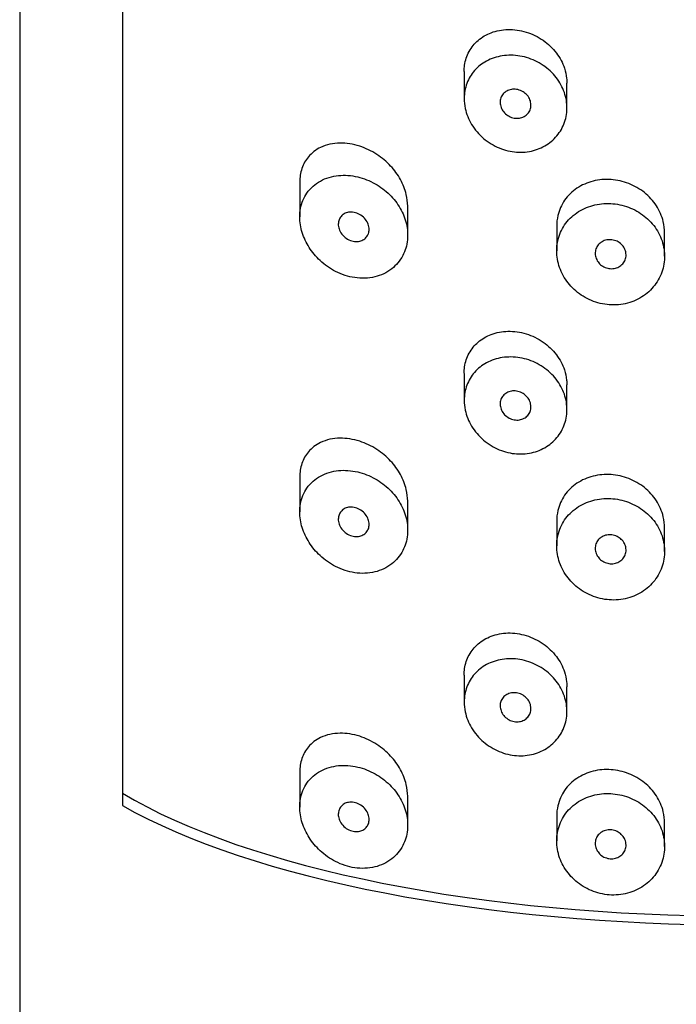
# Model space of a CAD drawing. Units: inches. Extents: x -310 to -6, y -85 to 493.
# Drawn here: x -291 to -278, y 415 to 434 of the extents above; entities that cross this region are included whole.
import ezdxf

# ---------------------------------------------------------------- set-up
doc = ezdxf.new("R2010")
doc.units = ezdxf.units.IN
for name, color, linetype in [('445014', 7, 'Continuous'), ('445015', 7, 'Continuous'), ('Default', 7, 'Continuous')]:
    doc.layers.add(name, color=color, linetype=linetype)

# ---------------------------------------------------------------- blocks, each defined once
blk = doc.blocks.new('SE4')
at = {"layer": '445014', "color": 7, "linetype": 'Continuous', "ltscale": 25.4}
for p, q in [((-290.662, 485.297), (-290.662, 302.245)), ((-288.662, 474.561), (-288.662, 419.12))]:
    blk.add_line(p, q, dxfattribs=at)
blk.add_ellipse((-276.662, 421.586), major_axis=(-14, 0), ratio=0.34202, start_param=0.5411, end_param=2.600493, dxfattribs=at)
at = {"layer": '445015', "color": 7, "linetype": 'Continuous', "ltscale": 25.4}
for p, q in [((-282.012, 433.405), (-282.012, 432.882)), ((-280.012, 432.701), (-280.012, 433.18)), ((-285.212, 431.256), (-285.212, 430.577)), ((-283.112, 430.224), (-283.112, 430.789)), ((-280.212, 430.398), (-280.212, 429.916)), ((-278.112, 429.81), (-278.112, 430.266)), ((-282.012, 427.532), (-282.012, 427.009)), ((-280.012, 426.828), (-280.012, 427.307)), ((-285.212, 425.513), (-285.212, 424.834)), ((-283.112, 424.482), (-283.112, 425.046)), ((-280.212, 424.656), (-280.212, 424.174)), ((-278.112, 424.067), (-278.112, 424.523)), ((-282.012, 421.659), (-282.012, 421.136)), ((-280.012, 420.955), (-280.012, 421.434)), ((-285.212, 419.77), (-285.212, 419.092)), ((-283.112, 418.739), (-283.112, 419.304)), ((-280.212, 418.913), (-280.212, 418.431)), ((-278.112, 418.325), (-278.112, 418.781))]:
    blk.add_line(p, q, dxfattribs=at)
blk.add_ellipse((-276.662, 421.684), major_axis=(13.786, 0), ratio=0.34202, start_param=3.65624, end_param=5.768538, dxfattribs=at)
for points, knots in [([(-282.012, 433.407), (-282.012, 433.449), (-282.009, 433.491), (-282.003, 433.531), (-281.99, 433.625), (-281.959, 433.716), (-281.916, 433.796), (-281.871, 433.878), (-281.811, 433.952), (-281.742, 434.012), (-281.667, 434.077), (-281.579, 434.128), (-281.485, 434.163), (-281.384, 434.201), (-281.274, 434.222), (-281.161, 434.225), (-281.044, 434.227), (-280.923, 434.211), (-280.806, 434.175), (-280.69, 434.139), (-280.577, 434.085), (-280.475, 434.014), (-280.378, 433.946), (-280.289, 433.862), (-280.218, 433.767), (-280.15, 433.677), (-280.095, 433.576), (-280.061, 433.471), (-280.039, 433.407), (-280.025, 433.341), (-280.018, 433.275)], [0.5160986, 0.5160986, 0.5160986, 0.5160986, 0.5367946, 0.5367946, 0.5367946, 0.5850061, 0.5850061, 0.5850061, 0.6342807, 0.6342807, 0.6342807, 0.6867821, 0.6867821, 0.6867821, 0.7429326, 0.7429326, 0.7429326, 0.8011761, 0.8011761, 0.8011761, 0.8589539, 0.8589539, 0.8589539, 0.9145214, 0.9145214, 0.9145214, 0.9677027, 0.9677027, 0.9677027, 1, 1, 1, 1]), ([(-282.012, 432.882), (-282.012, 432.983), (-281.994, 433.084), (-281.96, 433.176), (-281.926, 433.267), (-281.875, 433.353), (-281.811, 433.425), (-281.746, 433.499), (-281.665, 433.563), (-281.577, 433.61), (-281.484, 433.66), (-281.38, 433.695), (-281.272, 433.712), (-281.161, 433.729), (-281.043, 433.728), (-280.928, 433.709), (-280.812, 433.689), (-280.696, 433.651), (-280.59, 433.595), (-280.486, 433.541), (-280.388, 433.47), (-280.306, 433.387), (-280.226, 433.306), (-280.158, 433.211), (-280.109, 433.111), (-280.062, 433.013), (-280.03, 432.907), (-280.018, 432.802), (-280.006, 432.699), (-280.013, 432.593), (-280.037, 432.494), (-280.062, 432.395), (-280.104, 432.3), (-280.162, 432.217), (-280.219, 432.133), (-280.293, 432.059), (-280.378, 432.001), (-280.463, 431.941), (-280.561, 431.896), (-280.664, 431.869), (-280.769, 431.841), (-280.881, 431.831), (-280.992, 431.839), (-281.106, 431.847), (-281.222, 431.874), (-281.33, 431.919), (-281.44, 431.964), (-281.545, 432.028), (-281.636, 432.106), (-281.727, 432.184), (-281.806, 432.277), (-281.867, 432.378), (-281.926, 432.475), (-281.969, 432.582), (-281.992, 432.69), (-282.005, 432.754), (-282.012, 432.818), (-282.012, 432.882)], [0, 0, 0, 0, 0.050885, 0.050885, 0.050885, 0.10169, 0.10169, 0.10169, 0.153723, 0.153723, 0.153723, 0.208215, 0.208215, 0.208215, 0.264526, 0.264526, 0.264526, 0.321111, 0.321111, 0.321111, 0.376597, 0.376597, 0.376597, 0.430519, 0.430519, 0.430519, 0.483168, 0.483168, 0.483168, 0.535092, 0.535092, 0.535092, 0.586827, 0.586827, 0.586827, 0.638871, 0.638871, 0.638871, 0.691738, 0.691738, 0.691738, 0.745902, 0.745902, 0.745902, 0.801554, 0.801554, 0.801554, 0.858182, 0.858182, 0.858182, 0.914367, 0.914367, 0.914367, 0.968437, 0.968437, 0.968437, 1, 1, 1, 1]), ([(-280.712, 432.754), (-280.712, 432.723), (-280.718, 432.692), (-280.729, 432.664), (-280.739, 432.636), (-280.755, 432.609), (-280.775, 432.587), (-280.795, 432.564), (-280.82, 432.545), (-280.847, 432.53), (-280.875, 432.515), (-280.906, 432.505), (-280.938, 432.5), (-280.971, 432.495), (-281.006, 432.496), (-281.039, 432.502), (-281.074, 432.508), (-281.108, 432.52), (-281.14, 432.536), (-281.171, 432.553), (-281.201, 432.575), (-281.225, 432.601), (-281.25, 432.626), (-281.27, 432.656), (-281.285, 432.687), (-281.299, 432.717), (-281.308, 432.749), (-281.311, 432.781), (-281.314, 432.812), (-281.312, 432.843), (-281.304, 432.872), (-281.297, 432.901), (-281.284, 432.928), (-281.268, 432.952), (-281.25, 432.976), (-281.229, 432.998), (-281.204, 433.015), (-281.178, 433.032), (-281.149, 433.045), (-281.118, 433.053), (-281.086, 433.062), (-281.052, 433.065), (-281.018, 433.062), (-280.983, 433.06), (-280.948, 433.051), (-280.915, 433.038), (-280.882, 433.024), (-280.851, 433.005), (-280.823, 432.982), (-280.797, 432.96), (-280.773, 432.932), (-280.755, 432.903), (-280.738, 432.874), (-280.725, 432.843), (-280.719, 432.811), (-280.715, 432.792), (-280.712, 432.773), (-280.712, 432.754)], [0, 0, 0, 0, 0.051629, 0.051629, 0.051629, 0.103218, 0.103218, 0.103218, 0.155421, 0.155421, 0.155421, 0.209078, 0.209078, 0.209078, 0.264332, 0.264332, 0.264332, 0.320684, 0.320684, 0.320684, 0.377016, 0.377016, 0.377016, 0.432022, 0.432022, 0.432022, 0.484985, 0.484985, 0.484985, 0.536266, 0.536266, 0.536266, 0.587064, 0.587064, 0.587064, 0.638723, 0.638723, 0.638723, 0.692145, 0.692145, 0.692145, 0.747432, 0.747432, 0.747432, 0.803833, 0.803833, 0.803833, 0.860088, 0.860088, 0.860088, 0.915082, 0.915082, 0.915082, 0.968372, 0.968372, 0.968372, 1, 1, 1, 1]), ([(-283.112, 430.786), (-283.113, 430.862), (-283.122, 430.939), (-283.139, 431.014), (-283.163, 431.113), (-283.201, 431.212), (-283.252, 431.303), (-283.304, 431.399), (-283.37, 431.489), (-283.443, 431.568), (-283.523, 431.654), (-283.615, 431.73), (-283.71, 431.792), (-283.817, 431.862), (-283.931, 431.916), (-284.045, 431.953), (-284.174, 431.994), (-284.305, 432.015), (-284.428, 432.013), (-284.563, 432.011), (-284.693, 431.984), (-284.807, 431.929), (-284.897, 431.886), (-284.979, 431.824), (-285.045, 431.746), (-285.098, 431.682), (-285.142, 431.605), (-285.171, 431.519), (-285.198, 431.439), (-285.212, 431.349), (-285.212, 431.256)], [0.5007185, 0.5007185, 0.5007185, 0.5007185, 0.5337112, 0.5337112, 0.5337112, 0.5768804, 0.5768804, 0.5768804, 0.6219547, 0.6219547, 0.6219547, 0.6713985, 0.6713985, 0.6713985, 0.7273384, 0.7273384, 0.7273384, 0.7909243, 0.7909243, 0.7909243, 0.8603947, 0.8603947, 0.8603947, 0.9147969, 0.9147969, 0.9147969, 0.958997, 0.958997, 0.958997, 1, 1, 1, 1]), ([(-285.212, 430.577), (-285.212, 430.477), (-285.196, 430.373), (-285.164, 430.272), (-285.133, 430.173), (-285.087, 430.074), (-285.03, 429.985), (-284.969, 429.89), (-284.896, 429.803), (-284.815, 429.728), (-284.724, 429.643), (-284.621, 429.571), (-284.514, 429.516), (-284.395, 429.455), (-284.268, 429.413), (-284.142, 429.395), (-284.01, 429.375), (-283.876, 429.38), (-283.752, 429.41), (-283.633, 429.439), (-283.519, 429.492), (-283.423, 429.567), (-283.335, 429.636), (-283.261, 429.724), (-283.208, 429.825), (-283.16, 429.917), (-283.128, 430.022), (-283.117, 430.13), (-283.107, 430.232), (-283.114, 430.34), (-283.138, 430.444), (-283.162, 430.547), (-283.203, 430.649), (-283.257, 430.743), (-283.313, 430.84), (-283.383, 430.931), (-283.462, 431.009), (-283.547, 431.092), (-283.643, 431.164), (-283.744, 431.221), (-283.852, 431.283), (-283.969, 431.328), (-284.085, 431.356), (-284.21, 431.385), (-284.338, 431.394), (-284.458, 431.382), (-284.583, 431.37), (-284.705, 431.334), (-284.81, 431.276), (-284.913, 431.22), (-285.004, 431.14), (-285.072, 431.042), (-285.133, 430.955), (-285.177, 430.851), (-285.198, 430.739), (-285.207, 430.687), (-285.212, 430.632), (-285.212, 430.577)], [0, 0, 0, 0, 0.045883, 0.045883, 0.045883, 0.091584, 0.091584, 0.091584, 0.139907, 0.139907, 0.139907, 0.194526, 0.194526, 0.194526, 0.255189, 0.255189, 0.255189, 0.318536, 0.318536, 0.318536, 0.379603, 0.379603, 0.379603, 0.43535, 0.43535, 0.43535, 0.486044, 0.486044, 0.486044, 0.533725, 0.533725, 0.533725, 0.580657, 0.580657, 0.580657, 0.628858, 0.628858, 0.628858, 0.680065, 0.680065, 0.680065, 0.735606, 0.735606, 0.735606, 0.795838, 0.795838, 0.795838, 0.859035, 0.859035, 0.859035, 0.920538, 0.920538, 0.920538, 0.975005, 0.975005, 0.975005, 1, 1, 1, 1]), ([(-278.113, 430.265), (-278.113, 430.338), (-278.121, 430.413), (-278.139, 430.485), (-278.164, 430.593), (-278.21, 430.699), (-278.272, 430.794), (-278.334, 430.89), (-278.414, 430.978), (-278.504, 431.05), (-278.595, 431.123), (-278.7, 431.183), (-278.809, 431.226), (-278.919, 431.269), (-279.038, 431.295), (-279.154, 431.303), (-279.272, 431.312), (-279.392, 431.302), (-279.503, 431.274), (-279.616, 431.245), (-279.724, 431.198), (-279.817, 431.135), (-279.911, 431.073), (-279.993, 430.993), (-280.057, 430.902), (-280.119, 430.812), (-280.164, 430.71), (-280.189, 430.602), (-280.205, 430.536), (-280.212, 430.467), (-280.212, 430.398)], [0.4999956, 0.4999956, 0.4999956, 0.4999956, 0.5353534, 0.5353534, 0.5353534, 0.5882836, 0.5882836, 0.5882836, 0.6412574, 0.6412574, 0.6412574, 0.6944137, 0.6944137, 0.6944137, 0.7480321, 0.7480321, 0.7480321, 0.8024297, 0.8024297, 0.8024297, 0.8575972, 0.8575972, 0.8575972, 0.9128316, 0.9128316, 0.9128316, 0.9669667, 0.9669667, 0.9669667, 1, 1, 1, 1]), ([(-280.212, 429.916), (-280.212, 429.808), (-280.193, 429.696), (-280.155, 429.591), (-280.117, 429.485), (-280.061, 429.384), (-279.99, 429.294), (-279.919, 429.203), (-279.831, 429.121), (-279.734, 429.056), (-279.635, 428.99), (-279.524, 428.938), (-279.409, 428.906), (-279.294, 428.873), (-279.172, 428.859), (-279.053, 428.865), (-278.935, 428.871), (-278.817, 428.897), (-278.709, 428.94), (-278.602, 428.984), (-278.503, 429.046), (-278.419, 429.122), (-278.336, 429.198), (-278.266, 429.288), (-278.215, 429.386), (-278.165, 429.484), (-278.132, 429.592), (-278.119, 429.701), (-278.106, 429.81), (-278.113, 429.924), (-278.139, 430.032), (-278.165, 430.14), (-278.212, 430.245), (-278.274, 430.34), (-278.336, 430.435), (-278.417, 430.522), (-278.508, 430.594), (-278.599, 430.666), (-278.705, 430.725), (-278.815, 430.766), (-278.925, 430.807), (-279.044, 430.832), (-279.161, 430.838), (-279.279, 430.844), (-279.398, 430.832), (-279.509, 430.802), (-279.621, 430.771), (-279.728, 430.722), (-279.821, 430.658), (-279.914, 430.594), (-279.995, 430.513), (-280.057, 430.421), (-280.119, 430.331), (-280.164, 430.228), (-280.189, 430.121), (-280.205, 430.055), (-280.212, 429.986), (-280.212, 429.916)], [0, 0, 0, 0, 0.052588, 0.052588, 0.052588, 0.105137, 0.105137, 0.105137, 0.158281, 0.158281, 0.158281, 0.212466, 0.212466, 0.212466, 0.267206, 0.267206, 0.267206, 0.321789, 0.321789, 0.321789, 0.375835, 0.375835, 0.375835, 0.4294, 0.4294, 0.4294, 0.482707, 0.482707, 0.482707, 0.535922, 0.535922, 0.535922, 0.58912, 0.58912, 0.58912, 0.642347, 0.642347, 0.642347, 0.695695, 0.695695, 0.695695, 0.749352, 0.749352, 0.749352, 0.803522, 0.803522, 0.803522, 0.858187, 0.858187, 0.858187, 0.912876, 0.912876, 0.912876, 0.966842, 0.966842, 0.966842, 1, 1, 1, 1]), ([(-283.862, 430.335), (-283.862, 430.306), (-283.867, 430.277), (-283.877, 430.251), (-283.886, 430.225), (-283.901, 430.201), (-283.918, 430.181), (-283.936, 430.16), (-283.958, 430.142), (-283.982, 430.129), (-284.009, 430.115), (-284.038, 430.106), (-284.069, 430.101), (-284.102, 430.096), (-284.137, 430.098), (-284.172, 430.104), (-284.209, 430.112), (-284.246, 430.126), (-284.28, 430.145), (-284.315, 430.165), (-284.348, 430.191), (-284.375, 430.222), (-284.4, 430.251), (-284.422, 430.284), (-284.437, 430.319), (-284.451, 430.35), (-284.459, 430.383), (-284.462, 430.415), (-284.464, 430.444), (-284.461, 430.474), (-284.454, 430.5), (-284.447, 430.526), (-284.436, 430.55), (-284.421, 430.571), (-284.406, 430.593), (-284.387, 430.612), (-284.365, 430.627), (-284.341, 430.644), (-284.313, 430.656), (-284.285, 430.663), (-284.253, 430.671), (-284.219, 430.673), (-284.184, 430.669), (-284.147, 430.666), (-284.11, 430.655), (-284.074, 430.639), (-284.038, 430.623), (-284.003, 430.6), (-283.973, 430.572), (-283.945, 430.546), (-283.92, 430.515), (-283.902, 430.481), (-283.885, 430.451), (-283.873, 430.417), (-283.867, 430.384), (-283.864, 430.368), (-283.862, 430.352), (-283.862, 430.335)], [0, 0, 0, 0, 0.047204, 0.047204, 0.047204, 0.094291, 0.094291, 0.094291, 0.143117, 0.143117, 0.143117, 0.196358, 0.196358, 0.196358, 0.254712, 0.254712, 0.254712, 0.317011, 0.317011, 0.317011, 0.379664, 0.379664, 0.379664, 0.437893, 0.437893, 0.437893, 0.489257, 0.489257, 0.489257, 0.535588, 0.535588, 0.535588, 0.580765, 0.580765, 0.580765, 0.628276, 0.628276, 0.628276, 0.680522, 0.680522, 0.680522, 0.738403, 0.738403, 0.738403, 0.800559, 0.800559, 0.800559, 0.863182, 0.863182, 0.863182, 0.921808, 0.921808, 0.921808, 0.974346, 0.974346, 0.974346, 1, 1, 1, 1]), ([(-278.862, 429.837), (-278.862, 429.806), (-278.868, 429.774), (-278.879, 429.745), (-278.89, 429.716), (-278.907, 429.689), (-278.927, 429.665), (-278.948, 429.641), (-278.973, 429.621), (-279.001, 429.606), (-279.03, 429.59), (-279.061, 429.579), (-279.094, 429.574), (-279.127, 429.568), (-279.161, 429.568), (-279.195, 429.573), (-279.228, 429.578), (-279.262, 429.589), (-279.293, 429.604), (-279.323, 429.62), (-279.352, 429.64), (-279.376, 429.664), (-279.399, 429.688), (-279.419, 429.716), (-279.434, 429.746), (-279.448, 429.775), (-279.457, 429.807), (-279.461, 429.839), (-279.464, 429.87), (-279.462, 429.902), (-279.454, 429.932), (-279.447, 429.962), (-279.434, 429.99), (-279.416, 430.016), (-279.398, 430.041), (-279.375, 430.064), (-279.35, 430.082), (-279.323, 430.1), (-279.293, 430.114), (-279.262, 430.123), (-279.23, 430.131), (-279.196, 430.135), (-279.162, 430.133), (-279.128, 430.132), (-279.094, 430.124), (-279.062, 430.112), (-279.03, 430.1), (-278.999, 430.082), (-278.973, 430.061), (-278.947, 430.039), (-278.924, 430.014), (-278.906, 429.986), (-278.889, 429.958), (-278.876, 429.927), (-278.869, 429.896), (-278.865, 429.877), (-278.862, 429.857), (-278.862, 429.837)], [0, 0, 0, 0, 0.053058, 0.053058, 0.053058, 0.106105, 0.106105, 0.106105, 0.159332, 0.159332, 0.159332, 0.212995, 0.212995, 0.212995, 0.267162, 0.267162, 0.267162, 0.3217, 0.3217, 0.3217, 0.376267, 0.376267, 0.376267, 0.430429, 0.430429, 0.430429, 0.483907, 0.483907, 0.483907, 0.536781, 0.536781, 0.536781, 0.58947, 0.58947, 0.58947, 0.642484, 0.642484, 0.642484, 0.696149, 0.696149, 0.696149, 0.750443, 0.750443, 0.750443, 0.80504, 0.80504, 0.80504, 0.859514, 0.859514, 0.859514, 0.91356, 0.91356, 0.91356, 0.967094, 0.967094, 0.967094, 1, 1, 1, 1]), ([(-282.012, 427.534), (-282.012, 427.576), (-282.009, 427.618), (-282.003, 427.658), (-281.99, 427.752), (-281.959, 427.843), (-281.916, 427.923), (-281.871, 428.005), (-281.811, 428.079), (-281.742, 428.139), (-281.667, 428.203), (-281.579, 428.255), (-281.485, 428.29), (-281.384, 428.328), (-281.274, 428.349), (-281.161, 428.352), (-281.044, 428.354), (-280.923, 428.337), (-280.806, 428.302), (-280.69, 428.266), (-280.577, 428.211), (-280.475, 428.141), (-280.378, 428.073), (-280.289, 427.989), (-280.218, 427.894), (-280.15, 427.804), (-280.095, 427.703), (-280.061, 427.598), (-280.039, 427.534), (-280.025, 427.468), (-280.018, 427.402)], [0.5160986, 0.5160986, 0.5160986, 0.5160986, 0.5367946, 0.5367946, 0.5367946, 0.5850061, 0.5850061, 0.5850061, 0.6342807, 0.6342807, 0.6342807, 0.6867821, 0.6867821, 0.6867821, 0.7429326, 0.7429326, 0.7429326, 0.8011761, 0.8011761, 0.8011761, 0.8589539, 0.8589539, 0.8589539, 0.9145214, 0.9145214, 0.9145214, 0.9677027, 0.9677027, 0.9677027, 1, 1, 1, 1]), ([(-282.012, 427.009), (-282.012, 427.11), (-281.994, 427.211), (-281.96, 427.303), (-281.926, 427.394), (-281.875, 427.48), (-281.811, 427.552), (-281.746, 427.626), (-281.665, 427.689), (-281.577, 427.737), (-281.484, 427.787), (-281.38, 427.822), (-281.272, 427.839), (-281.161, 427.856), (-281.043, 427.855), (-280.928, 427.836), (-280.812, 427.816), (-280.696, 427.778), (-280.59, 427.722), (-280.486, 427.668), (-280.388, 427.597), (-280.306, 427.513), (-280.226, 427.432), (-280.158, 427.338), (-280.109, 427.238), (-280.062, 427.14), (-280.03, 427.034), (-280.018, 426.929), (-280.006, 426.826), (-280.013, 426.72), (-280.037, 426.621), (-280.062, 426.522), (-280.104, 426.427), (-280.162, 426.344), (-280.219, 426.26), (-280.293, 426.186), (-280.378, 426.128), (-280.463, 426.068), (-280.561, 426.023), (-280.664, 425.996), (-280.769, 425.968), (-280.881, 425.958), (-280.992, 425.966), (-281.106, 425.974), (-281.222, 426.001), (-281.33, 426.046), (-281.44, 426.091), (-281.545, 426.155), (-281.636, 426.233), (-281.727, 426.311), (-281.806, 426.404), (-281.867, 426.505), (-281.926, 426.602), (-281.969, 426.709), (-281.992, 426.817), (-282.005, 426.881), (-282.012, 426.945), (-282.012, 427.009)], [0, 0, 0, 0, 0.050885, 0.050885, 0.050885, 0.10169, 0.10169, 0.10169, 0.153723, 0.153723, 0.153723, 0.208215, 0.208215, 0.208215, 0.264526, 0.264526, 0.264526, 0.321111, 0.321111, 0.321111, 0.376597, 0.376597, 0.376597, 0.430519, 0.430519, 0.430519, 0.483168, 0.483168, 0.483168, 0.535092, 0.535092, 0.535092, 0.586827, 0.586827, 0.586827, 0.638871, 0.638871, 0.638871, 0.691738, 0.691738, 0.691738, 0.745902, 0.745902, 0.745902, 0.801554, 0.801554, 0.801554, 0.858182, 0.858182, 0.858182, 0.914367, 0.914367, 0.914367, 0.968437, 0.968437, 0.968437, 1, 1, 1, 1]), ([(-280.712, 426.881), (-280.712, 426.85), (-280.718, 426.819), (-280.729, 426.791), (-280.739, 426.763), (-280.755, 426.736), (-280.775, 426.714), (-280.795, 426.691), (-280.82, 426.672), (-280.847, 426.657), (-280.875, 426.642), (-280.906, 426.632), (-280.938, 426.627), (-280.971, 426.622), (-281.006, 426.623), (-281.039, 426.629), (-281.074, 426.635), (-281.108, 426.647), (-281.14, 426.663), (-281.171, 426.68), (-281.201, 426.702), (-281.225, 426.728), (-281.25, 426.753), (-281.27, 426.783), (-281.285, 426.814), (-281.299, 426.844), (-281.308, 426.876), (-281.311, 426.908), (-281.314, 426.938), (-281.312, 426.97), (-281.304, 426.999), (-281.297, 427.028), (-281.284, 427.055), (-281.268, 427.079), (-281.25, 427.103), (-281.229, 427.125), (-281.204, 427.142), (-281.178, 427.159), (-281.149, 427.172), (-281.118, 427.18), (-281.086, 427.189), (-281.052, 427.192), (-281.018, 427.189), (-280.983, 427.187), (-280.948, 427.178), (-280.915, 427.165), (-280.882, 427.151), (-280.851, 427.132), (-280.823, 427.109), (-280.797, 427.086), (-280.773, 427.059), (-280.755, 427.03), (-280.738, 427.001), (-280.725, 426.97), (-280.719, 426.938), (-280.715, 426.919), (-280.712, 426.9), (-280.712, 426.881)], [0, 0, 0, 0, 0.051629, 0.051629, 0.051629, 0.103218, 0.103218, 0.103218, 0.155421, 0.155421, 0.155421, 0.209078, 0.209078, 0.209078, 0.264332, 0.264332, 0.264332, 0.320684, 0.320684, 0.320684, 0.377016, 0.377016, 0.377016, 0.432022, 0.432022, 0.432022, 0.484985, 0.484985, 0.484985, 0.536266, 0.536266, 0.536266, 0.587064, 0.587064, 0.587064, 0.638723, 0.638723, 0.638723, 0.692145, 0.692145, 0.692145, 0.747432, 0.747432, 0.747432, 0.803833, 0.803833, 0.803833, 0.860088, 0.860088, 0.860088, 0.915082, 0.915082, 0.915082, 0.968372, 0.968372, 0.968372, 1, 1, 1, 1]), ([(-283.112, 425.044), (-283.113, 425.119), (-283.122, 425.196), (-283.139, 425.272), (-283.163, 425.371), (-283.201, 425.47), (-283.252, 425.561), (-283.304, 425.656), (-283.37, 425.746), (-283.443, 425.825), (-283.523, 425.912), (-283.615, 425.988), (-283.71, 426.049), (-283.817, 426.12), (-283.931, 426.174), (-284.045, 426.21), (-284.174, 426.252), (-284.305, 426.272), (-284.428, 426.27), (-284.563, 426.269), (-284.693, 426.241), (-284.807, 426.186), (-284.897, 426.143), (-284.979, 426.082), (-285.045, 426.003), (-285.098, 425.94), (-285.142, 425.863), (-285.171, 425.776), (-285.198, 425.696), (-285.212, 425.606), (-285.212, 425.513)], [0.5007185, 0.5007185, 0.5007185, 0.5007185, 0.5337112, 0.5337112, 0.5337112, 0.5768804, 0.5768804, 0.5768804, 0.6219547, 0.6219547, 0.6219547, 0.6713985, 0.6713985, 0.6713985, 0.7273384, 0.7273384, 0.7273384, 0.7909243, 0.7909243, 0.7909243, 0.8603947, 0.8603947, 0.8603947, 0.9147969, 0.9147969, 0.9147969, 0.958997, 0.958997, 0.958997, 1, 1, 1, 1]), ([(-285.212, 424.834), (-285.212, 424.735), (-285.196, 424.63), (-285.164, 424.53), (-285.133, 424.43), (-285.087, 424.332), (-285.03, 424.242), (-284.969, 424.148), (-284.896, 424.06), (-284.815, 423.985), (-284.724, 423.9), (-284.621, 423.828), (-284.514, 423.773), (-284.395, 423.712), (-284.268, 423.671), (-284.142, 423.652), (-284.01, 423.632), (-283.876, 423.637), (-283.752, 423.667), (-283.633, 423.696), (-283.519, 423.75), (-283.423, 423.825), (-283.335, 423.893), (-283.261, 423.982), (-283.208, 424.083), (-283.16, 424.175), (-283.128, 424.279), (-283.117, 424.388), (-283.107, 424.49), (-283.114, 424.597), (-283.138, 424.702), (-283.162, 424.804), (-283.203, 424.907), (-283.257, 425.001), (-283.313, 425.097), (-283.383, 425.188), (-283.462, 425.267), (-283.547, 425.35), (-283.643, 425.422), (-283.744, 425.479), (-283.852, 425.54), (-283.969, 425.586), (-284.085, 425.613), (-284.21, 425.643), (-284.338, 425.652), (-284.458, 425.64), (-284.583, 425.627), (-284.705, 425.592), (-284.81, 425.533), (-284.913, 425.477), (-285.004, 425.397), (-285.072, 425.299), (-285.133, 425.212), (-285.177, 425.108), (-285.198, 424.996), (-285.207, 424.944), (-285.212, 424.89), (-285.212, 424.834)], [0, 0, 0, 0, 0.045883, 0.045883, 0.045883, 0.091584, 0.091584, 0.091584, 0.139907, 0.139907, 0.139907, 0.194526, 0.194526, 0.194526, 0.255189, 0.255189, 0.255189, 0.318536, 0.318536, 0.318536, 0.379603, 0.379603, 0.379603, 0.43535, 0.43535, 0.43535, 0.486044, 0.486044, 0.486044, 0.533725, 0.533725, 0.533725, 0.580657, 0.580657, 0.580657, 0.628858, 0.628858, 0.628858, 0.680065, 0.680065, 0.680065, 0.735606, 0.735606, 0.735606, 0.795838, 0.795838, 0.795838, 0.859035, 0.859035, 0.859035, 0.920538, 0.920538, 0.920538, 0.975005, 0.975005, 0.975005, 1, 1, 1, 1]), ([(-278.113, 424.522), (-278.113, 424.596), (-278.121, 424.67), (-278.139, 424.742), (-278.164, 424.85), (-278.21, 424.956), (-278.272, 425.052), (-278.334, 425.147), (-278.414, 425.235), (-278.504, 425.308), (-278.595, 425.381), (-278.7, 425.441), (-278.809, 425.483), (-278.919, 425.526), (-279.038, 425.553), (-279.154, 425.561), (-279.272, 425.569), (-279.392, 425.559), (-279.503, 425.531), (-279.616, 425.503), (-279.724, 425.456), (-279.817, 425.393), (-279.911, 425.33), (-279.993, 425.25), (-280.057, 425.159), (-280.119, 425.07), (-280.164, 424.967), (-280.189, 424.86), (-280.205, 424.794), (-280.212, 424.725), (-280.212, 424.656)], [0.4999956, 0.4999956, 0.4999956, 0.4999956, 0.5353534, 0.5353534, 0.5353534, 0.5882836, 0.5882836, 0.5882836, 0.6412574, 0.6412574, 0.6412574, 0.6944137, 0.6944137, 0.6944137, 0.7480321, 0.7480321, 0.7480321, 0.8024297, 0.8024297, 0.8024297, 0.8575972, 0.8575972, 0.8575972, 0.9128316, 0.9128316, 0.9128316, 0.9669667, 0.9669667, 0.9669667, 1, 1, 1, 1]), ([(-280.212, 424.174), (-280.212, 424.065), (-280.193, 423.953), (-280.155, 423.848), (-280.117, 423.743), (-280.061, 423.641), (-279.99, 423.551), (-279.919, 423.46), (-279.831, 423.379), (-279.734, 423.314), (-279.635, 423.247), (-279.524, 423.196), (-279.409, 423.163), (-279.294, 423.13), (-279.172, 423.116), (-279.053, 423.122), (-278.935, 423.128), (-278.817, 423.154), (-278.709, 423.198), (-278.602, 423.241), (-278.503, 423.304), (-278.419, 423.38), (-278.336, 423.455), (-278.266, 423.546), (-278.215, 423.644), (-278.165, 423.742), (-278.132, 423.85), (-278.119, 423.959), (-278.106, 424.068), (-278.113, 424.181), (-278.139, 424.289), (-278.165, 424.397), (-278.212, 424.503), (-278.274, 424.598), (-278.336, 424.693), (-278.417, 424.78), (-278.508, 424.852), (-278.599, 424.924), (-278.705, 424.982), (-278.815, 425.023), (-278.925, 425.065), (-279.044, 425.089), (-279.161, 425.095), (-279.279, 425.102), (-279.398, 425.089), (-279.509, 425.059), (-279.621, 425.029), (-279.728, 424.98), (-279.821, 424.915), (-279.914, 424.851), (-279.995, 424.77), (-280.057, 424.679), (-280.119, 424.589), (-280.164, 424.486), (-280.189, 424.378), (-280.205, 424.312), (-280.212, 424.243), (-280.212, 424.174)], [0, 0, 0, 0, 0.052588, 0.052588, 0.052588, 0.105137, 0.105137, 0.105137, 0.158281, 0.158281, 0.158281, 0.212466, 0.212466, 0.212466, 0.267206, 0.267206, 0.267206, 0.321789, 0.321789, 0.321789, 0.375835, 0.375835, 0.375835, 0.4294, 0.4294, 0.4294, 0.482707, 0.482707, 0.482707, 0.535922, 0.535922, 0.535922, 0.58912, 0.58912, 0.58912, 0.642347, 0.642347, 0.642347, 0.695695, 0.695695, 0.695695, 0.749352, 0.749352, 0.749352, 0.803522, 0.803522, 0.803522, 0.858187, 0.858187, 0.858187, 0.912876, 0.912876, 0.912876, 0.966842, 0.966842, 0.966842, 1, 1, 1, 1]), ([(-283.862, 424.593), (-283.862, 424.563), (-283.867, 424.535), (-283.877, 424.508), (-283.886, 424.482), (-283.901, 424.458), (-283.918, 424.438), (-283.936, 424.417), (-283.958, 424.4), (-283.982, 424.387), (-284.009, 424.372), (-284.038, 424.363), (-284.069, 424.359), (-284.102, 424.354), (-284.137, 424.355), (-284.172, 424.362), (-284.209, 424.369), (-284.246, 424.383), (-284.28, 424.403), (-284.315, 424.423), (-284.348, 424.449), (-284.375, 424.48), (-284.4, 424.508), (-284.422, 424.541), (-284.437, 424.576), (-284.451, 424.607), (-284.459, 424.641), (-284.462, 424.673), (-284.464, 424.702), (-284.461, 424.731), (-284.454, 424.758), (-284.447, 424.784), (-284.436, 424.808), (-284.421, 424.829), (-284.406, 424.851), (-284.387, 424.87), (-284.365, 424.885), (-284.341, 424.901), (-284.313, 424.913), (-284.285, 424.92), (-284.253, 424.928), (-284.219, 424.93), (-284.184, 424.927), (-284.147, 424.923), (-284.11, 424.913), (-284.074, 424.897), (-284.038, 424.88), (-284.003, 424.857), (-283.973, 424.83), (-283.945, 424.804), (-283.92, 424.772), (-283.902, 424.738), (-283.885, 424.708), (-283.873, 424.675), (-283.867, 424.642), (-283.864, 424.625), (-283.862, 424.609), (-283.862, 424.593)], [0, 0, 0, 0, 0.047204, 0.047204, 0.047204, 0.094291, 0.094291, 0.094291, 0.143117, 0.143117, 0.143117, 0.196358, 0.196358, 0.196358, 0.254712, 0.254712, 0.254712, 0.317011, 0.317011, 0.317011, 0.379664, 0.379664, 0.379664, 0.437893, 0.437893, 0.437893, 0.489257, 0.489257, 0.489257, 0.535588, 0.535588, 0.535588, 0.580765, 0.580765, 0.580765, 0.628276, 0.628276, 0.628276, 0.680522, 0.680522, 0.680522, 0.738403, 0.738403, 0.738403, 0.800559, 0.800559, 0.800559, 0.863182, 0.863182, 0.863182, 0.921808, 0.921808, 0.921808, 0.974346, 0.974346, 0.974346, 1, 1, 1, 1]), ([(-278.862, 424.095), (-278.862, 424.063), (-278.868, 424.032), (-278.879, 424.003), (-278.89, 423.973), (-278.907, 423.946), (-278.927, 423.922), (-278.948, 423.899), (-278.973, 423.879), (-279.001, 423.863), (-279.03, 423.848), (-279.061, 423.837), (-279.094, 423.831), (-279.127, 423.825), (-279.161, 423.825), (-279.195, 423.83), (-279.228, 423.835), (-279.262, 423.846), (-279.293, 423.862), (-279.323, 423.877), (-279.352, 423.898), (-279.376, 423.922), (-279.399, 423.946), (-279.419, 423.974), (-279.434, 424.003), (-279.448, 424.033), (-279.457, 424.065), (-279.461, 424.096), (-279.464, 424.127), (-279.462, 424.159), (-279.454, 424.189), (-279.447, 424.219), (-279.434, 424.248), (-279.416, 424.273), (-279.398, 424.298), (-279.375, 424.321), (-279.35, 424.339), (-279.323, 424.357), (-279.293, 424.371), (-279.262, 424.38), (-279.23, 424.389), (-279.196, 424.392), (-279.162, 424.391), (-279.128, 424.389), (-279.094, 424.382), (-279.062, 424.369), (-279.03, 424.357), (-278.999, 424.34), (-278.973, 424.318), (-278.947, 424.297), (-278.924, 424.271), (-278.906, 424.243), (-278.889, 424.215), (-278.876, 424.185), (-278.869, 424.153), (-278.865, 424.134), (-278.862, 424.114), (-278.862, 424.095)], [0, 0, 0, 0, 0.053058, 0.053058, 0.053058, 0.106105, 0.106105, 0.106105, 0.159332, 0.159332, 0.159332, 0.212995, 0.212995, 0.212995, 0.267162, 0.267162, 0.267162, 0.3217, 0.3217, 0.3217, 0.376267, 0.376267, 0.376267, 0.430429, 0.430429, 0.430429, 0.483907, 0.483907, 0.483907, 0.536781, 0.536781, 0.536781, 0.58947, 0.58947, 0.58947, 0.642484, 0.642484, 0.642484, 0.696149, 0.696149, 0.696149, 0.750443, 0.750443, 0.750443, 0.80504, 0.80504, 0.80504, 0.859514, 0.859514, 0.859514, 0.91356, 0.91356, 0.91356, 0.967094, 0.967094, 0.967094, 1, 1, 1, 1]), ([(-282.012, 421.661), (-282.012, 421.703), (-282.009, 421.745), (-282.003, 421.785), (-281.99, 421.879), (-281.959, 421.97), (-281.916, 422.05), (-281.871, 422.132), (-281.811, 422.206), (-281.742, 422.266), (-281.667, 422.33), (-281.579, 422.382), (-281.485, 422.417), (-281.384, 422.455), (-281.274, 422.476), (-281.161, 422.479), (-281.044, 422.481), (-280.923, 422.464), (-280.806, 422.429), (-280.69, 422.393), (-280.577, 422.338), (-280.475, 422.268), (-280.378, 422.2), (-280.289, 422.115), (-280.218, 422.021), (-280.15, 421.931), (-280.095, 421.83), (-280.061, 421.725), (-280.039, 421.661), (-280.025, 421.595), (-280.018, 421.529)], [0.5160986, 0.5160986, 0.5160986, 0.5160986, 0.5367946, 0.5367946, 0.5367946, 0.5850061, 0.5850061, 0.5850061, 0.6342807, 0.6342807, 0.6342807, 0.6867821, 0.6867821, 0.6867821, 0.7429326, 0.7429326, 0.7429326, 0.8011761, 0.8011761, 0.8011761, 0.8589539, 0.8589539, 0.8589539, 0.9145214, 0.9145214, 0.9145214, 0.9677027, 0.9677027, 0.9677027, 1, 1, 1, 1]), ([(-282.012, 421.136), (-282.012, 421.237), (-281.994, 421.338), (-281.96, 421.43), (-281.926, 421.521), (-281.875, 421.606), (-281.811, 421.679), (-281.746, 421.753), (-281.665, 421.816), (-281.577, 421.864), (-281.484, 421.914), (-281.38, 421.949), (-281.272, 421.965), (-281.161, 421.983), (-281.043, 421.982), (-280.928, 421.963), (-280.812, 421.943), (-280.696, 421.904), (-280.59, 421.849), (-280.486, 421.795), (-280.388, 421.724), (-280.306, 421.64), (-280.226, 421.559), (-280.158, 421.465), (-280.109, 421.365), (-280.062, 421.267), (-280.03, 421.161), (-280.018, 421.056), (-280.006, 420.952), (-280.013, 420.847), (-280.037, 420.748), (-280.062, 420.649), (-280.104, 420.554), (-280.162, 420.471), (-280.219, 420.387), (-280.293, 420.313), (-280.378, 420.255), (-280.463, 420.195), (-280.561, 420.15), (-280.664, 420.123), (-280.769, 420.095), (-280.881, 420.085), (-280.992, 420.092), (-281.106, 420.101), (-281.222, 420.128), (-281.33, 420.173), (-281.44, 420.218), (-281.545, 420.282), (-281.636, 420.36), (-281.727, 420.437), (-281.806, 420.531), (-281.867, 420.632), (-281.926, 420.729), (-281.969, 420.836), (-281.992, 420.944), (-282.005, 421.008), (-282.012, 421.072), (-282.012, 421.136)], [0, 0, 0, 0, 0.050885, 0.050885, 0.050885, 0.10169, 0.10169, 0.10169, 0.153723, 0.153723, 0.153723, 0.208215, 0.208215, 0.208215, 0.264526, 0.264526, 0.264526, 0.321111, 0.321111, 0.321111, 0.376597, 0.376597, 0.376597, 0.430519, 0.430519, 0.430519, 0.483168, 0.483168, 0.483168, 0.535092, 0.535092, 0.535092, 0.586827, 0.586827, 0.586827, 0.638871, 0.638871, 0.638871, 0.691738, 0.691738, 0.691738, 0.745902, 0.745902, 0.745902, 0.801554, 0.801554, 0.801554, 0.858182, 0.858182, 0.858182, 0.914367, 0.914367, 0.914367, 0.968437, 0.968437, 0.968437, 1, 1, 1, 1]), ([(-280.712, 421.008), (-280.712, 420.977), (-280.718, 420.946), (-280.729, 420.918), (-280.739, 420.89), (-280.755, 420.863), (-280.775, 420.841), (-280.795, 420.818), (-280.82, 420.799), (-280.847, 420.784), (-280.875, 420.769), (-280.906, 420.759), (-280.938, 420.754), (-280.971, 420.749), (-281.006, 420.75), (-281.039, 420.755), (-281.074, 420.762), (-281.108, 420.773), (-281.14, 420.79), (-281.171, 420.807), (-281.201, 420.829), (-281.225, 420.855), (-281.25, 420.88), (-281.27, 420.91), (-281.285, 420.941), (-281.299, 420.971), (-281.308, 421.003), (-281.311, 421.035), (-281.314, 421.065), (-281.312, 421.097), (-281.304, 421.126), (-281.297, 421.154), (-281.284, 421.182), (-281.268, 421.206), (-281.25, 421.23), (-281.229, 421.252), (-281.204, 421.269), (-281.178, 421.286), (-281.149, 421.299), (-281.118, 421.307), (-281.086, 421.316), (-281.052, 421.319), (-281.018, 421.316), (-280.983, 421.314), (-280.948, 421.305), (-280.915, 421.292), (-280.882, 421.278), (-280.851, 421.259), (-280.823, 421.236), (-280.797, 421.213), (-280.773, 421.186), (-280.755, 421.157), (-280.738, 421.128), (-280.725, 421.097), (-280.719, 421.065), (-280.715, 421.046), (-280.712, 421.027), (-280.712, 421.008)], [0, 0, 0, 0, 0.051629, 0.051629, 0.051629, 0.103218, 0.103218, 0.103218, 0.155421, 0.155421, 0.155421, 0.209078, 0.209078, 0.209078, 0.264332, 0.264332, 0.264332, 0.320684, 0.320684, 0.320684, 0.377016, 0.377016, 0.377016, 0.432022, 0.432022, 0.432022, 0.484985, 0.484985, 0.484985, 0.536266, 0.536266, 0.536266, 0.587064, 0.587064, 0.587064, 0.638723, 0.638723, 0.638723, 0.692145, 0.692145, 0.692145, 0.747432, 0.747432, 0.747432, 0.803833, 0.803833, 0.803833, 0.860088, 0.860088, 0.860088, 0.915082, 0.915082, 0.915082, 0.968372, 0.968372, 0.968372, 1, 1, 1, 1]), ([(-283.112, 419.301), (-283.113, 419.376), (-283.122, 419.454), (-283.139, 419.529), (-283.163, 419.628), (-283.201, 419.727), (-283.252, 419.818), (-283.304, 419.914), (-283.37, 420.003), (-283.443, 420.082), (-283.523, 420.169), (-283.615, 420.245), (-283.71, 420.307), (-283.817, 420.377), (-283.931, 420.431), (-284.045, 420.468), (-284.174, 420.509), (-284.305, 420.529), (-284.428, 420.528), (-284.563, 420.526), (-284.693, 420.498), (-284.807, 420.444), (-284.897, 420.4), (-284.979, 420.339), (-285.045, 420.261), (-285.098, 420.197), (-285.142, 420.12), (-285.171, 420.034), (-285.198, 419.954), (-285.212, 419.863), (-285.212, 419.77)], [0.5007185, 0.5007185, 0.5007185, 0.5007185, 0.5337112, 0.5337112, 0.5337112, 0.5768804, 0.5768804, 0.5768804, 0.6219547, 0.6219547, 0.6219547, 0.6713985, 0.6713985, 0.6713985, 0.7273384, 0.7273384, 0.7273384, 0.7909243, 0.7909243, 0.7909243, 0.8603947, 0.8603947, 0.8603947, 0.9147969, 0.9147969, 0.9147969, 0.958997, 0.958997, 0.958997, 1, 1, 1, 1]), ([(-285.212, 419.092), (-285.212, 418.992), (-285.196, 418.887), (-285.164, 418.787), (-285.133, 418.687), (-285.087, 418.589), (-285.03, 418.5), (-284.969, 418.405), (-284.896, 418.318), (-284.815, 418.242), (-284.724, 418.157), (-284.621, 418.085), (-284.514, 418.031), (-284.395, 417.97), (-284.268, 417.928), (-284.142, 417.91), (-284.01, 417.89), (-283.876, 417.895), (-283.752, 417.925), (-283.633, 417.953), (-283.519, 418.007), (-283.423, 418.082), (-283.335, 418.151), (-283.261, 418.239), (-283.208, 418.34), (-283.16, 418.432), (-283.128, 418.537), (-283.117, 418.645), (-283.107, 418.747), (-283.114, 418.855), (-283.138, 418.959), (-283.162, 419.062), (-283.203, 419.164), (-283.257, 419.258), (-283.313, 419.355), (-283.383, 419.445), (-283.462, 419.524), (-283.547, 419.607), (-283.643, 419.679), (-283.744, 419.736), (-283.852, 419.798), (-283.969, 419.843), (-284.085, 419.87), (-284.21, 419.9), (-284.338, 419.909), (-284.458, 419.897), (-284.583, 419.885), (-284.705, 419.849), (-284.81, 419.791), (-284.913, 419.734), (-285.004, 419.655), (-285.072, 419.557), (-285.133, 419.47), (-285.177, 419.366), (-285.198, 419.254), (-285.207, 419.201), (-285.212, 419.147), (-285.212, 419.092)], [0, 0, 0, 0, 0.045883, 0.045883, 0.045883, 0.091584, 0.091584, 0.091584, 0.139907, 0.139907, 0.139907, 0.194526, 0.194526, 0.194526, 0.255189, 0.255189, 0.255189, 0.318536, 0.318536, 0.318536, 0.379603, 0.379603, 0.379603, 0.43535, 0.43535, 0.43535, 0.486044, 0.486044, 0.486044, 0.533725, 0.533725, 0.533725, 0.580657, 0.580657, 0.580657, 0.628858, 0.628858, 0.628858, 0.680065, 0.680065, 0.680065, 0.735606, 0.735606, 0.735606, 0.795838, 0.795838, 0.795838, 0.859035, 0.859035, 0.859035, 0.920538, 0.920538, 0.920538, 0.975005, 0.975005, 0.975005, 1, 1, 1, 1]), ([(-278.113, 418.78), (-278.113, 418.853), (-278.121, 418.928), (-278.139, 419), (-278.164, 419.108), (-278.21, 419.214), (-278.272, 419.309), (-278.334, 419.405), (-278.414, 419.492), (-278.504, 419.565), (-278.595, 419.638), (-278.7, 419.698), (-278.809, 419.741), (-278.919, 419.784), (-279.038, 419.81), (-279.154, 419.818), (-279.272, 419.827), (-279.392, 419.816), (-279.503, 419.789), (-279.616, 419.76), (-279.724, 419.713), (-279.817, 419.65), (-279.911, 419.588), (-279.993, 419.508), (-280.057, 419.416), (-280.119, 419.327), (-280.164, 419.224), (-280.189, 419.117), (-280.205, 419.051), (-280.212, 418.982), (-280.212, 418.913)], [0.4999956, 0.4999956, 0.4999956, 0.4999956, 0.5353534, 0.5353534, 0.5353534, 0.5882836, 0.5882836, 0.5882836, 0.6412574, 0.6412574, 0.6412574, 0.6944137, 0.6944137, 0.6944137, 0.7480321, 0.7480321, 0.7480321, 0.8024297, 0.8024297, 0.8024297, 0.8575972, 0.8575972, 0.8575972, 0.9128316, 0.9128316, 0.9128316, 0.9669667, 0.9669667, 0.9669667, 1, 1, 1, 1]), ([(-280.212, 418.431), (-280.212, 418.322), (-280.193, 418.211), (-280.155, 418.105), (-280.117, 418), (-280.061, 417.899), (-279.99, 417.809), (-279.919, 417.718), (-279.831, 417.636), (-279.734, 417.571), (-279.635, 417.505), (-279.524, 417.453), (-279.409, 417.42), (-279.294, 417.388), (-279.172, 417.374), (-279.053, 417.38), (-278.935, 417.385), (-278.817, 417.411), (-278.709, 417.455), (-278.602, 417.499), (-278.503, 417.561), (-278.419, 417.637), (-278.336, 417.712), (-278.266, 417.803), (-278.215, 417.901), (-278.165, 417.999), (-278.132, 418.107), (-278.119, 418.216), (-278.106, 418.325), (-278.113, 418.438), (-278.139, 418.547), (-278.165, 418.655), (-278.212, 418.76), (-278.274, 418.855), (-278.336, 418.95), (-278.417, 419.037), (-278.508, 419.109), (-278.599, 419.181), (-278.705, 419.24), (-278.815, 419.281), (-278.925, 419.322), (-279.044, 419.347), (-279.161, 419.353), (-279.279, 419.359), (-279.398, 419.347), (-279.509, 419.316), (-279.621, 419.286), (-279.728, 419.237), (-279.821, 419.173), (-279.914, 419.109), (-279.995, 419.028), (-280.057, 418.936), (-280.119, 418.846), (-280.164, 418.743), (-280.189, 418.636), (-280.205, 418.569), (-280.212, 418.5), (-280.212, 418.431)], [0, 0, 0, 0, 0.052588, 0.052588, 0.052588, 0.105137, 0.105137, 0.105137, 0.158281, 0.158281, 0.158281, 0.212466, 0.212466, 0.212466, 0.267206, 0.267206, 0.267206, 0.321789, 0.321789, 0.321789, 0.375835, 0.375835, 0.375835, 0.4294, 0.4294, 0.4294, 0.482707, 0.482707, 0.482707, 0.535922, 0.535922, 0.535922, 0.58912, 0.58912, 0.58912, 0.642347, 0.642347, 0.642347, 0.695695, 0.695695, 0.695695, 0.749352, 0.749352, 0.749352, 0.803522, 0.803522, 0.803522, 0.858187, 0.858187, 0.858187, 0.912876, 0.912876, 0.912876, 0.966842, 0.966842, 0.966842, 1, 1, 1, 1]), ([(-283.862, 418.85), (-283.862, 418.821), (-283.867, 418.792), (-283.877, 418.766), (-283.886, 418.74), (-283.901, 418.716), (-283.918, 418.696), (-283.936, 418.675), (-283.958, 418.657), (-283.982, 418.644), (-284.009, 418.63), (-284.038, 418.62), (-284.069, 418.616), (-284.102, 418.611), (-284.137, 418.612), (-284.172, 418.619), (-284.209, 418.627), (-284.246, 418.641), (-284.28, 418.66), (-284.315, 418.68), (-284.348, 418.706), (-284.375, 418.737), (-284.4, 418.765), (-284.422, 418.799), (-284.437, 418.834), (-284.451, 418.865), (-284.459, 418.898), (-284.462, 418.93), (-284.464, 418.959), (-284.461, 418.988), (-284.454, 419.015), (-284.447, 419.041), (-284.436, 419.065), (-284.421, 419.086), (-284.406, 419.108), (-284.387, 419.127), (-284.365, 419.142), (-284.341, 419.159), (-284.313, 419.171), (-284.285, 419.178), (-284.253, 419.186), (-284.219, 419.188), (-284.184, 419.184), (-284.147, 419.181), (-284.11, 419.17), (-284.074, 419.154), (-284.038, 419.138), (-284.003, 419.115), (-283.973, 419.087), (-283.945, 419.061), (-283.92, 419.03), (-283.902, 418.996), (-283.885, 418.965), (-283.873, 418.932), (-283.867, 418.899), (-283.864, 418.883), (-283.862, 418.866), (-283.862, 418.85)], [0, 0, 0, 0, 0.047204, 0.047204, 0.047204, 0.094291, 0.094291, 0.094291, 0.143117, 0.143117, 0.143117, 0.196358, 0.196358, 0.196358, 0.254712, 0.254712, 0.254712, 0.317011, 0.317011, 0.317011, 0.379664, 0.379664, 0.379664, 0.437893, 0.437893, 0.437893, 0.489257, 0.489257, 0.489257, 0.535588, 0.535588, 0.535588, 0.580765, 0.580765, 0.580765, 0.628276, 0.628276, 0.628276, 0.680522, 0.680522, 0.680522, 0.738403, 0.738403, 0.738403, 0.800559, 0.800559, 0.800559, 0.863182, 0.863182, 0.863182, 0.921808, 0.921808, 0.921808, 0.974346, 0.974346, 0.974346, 1, 1, 1, 1]), ([(-278.862, 418.352), (-278.862, 418.321), (-278.868, 418.289), (-278.879, 418.26), (-278.89, 418.231), (-278.907, 418.203), (-278.927, 418.18), (-278.948, 418.156), (-278.973, 418.136), (-279.001, 418.121), (-279.03, 418.105), (-279.061, 418.094), (-279.094, 418.088), (-279.127, 418.083), (-279.161, 418.083), (-279.195, 418.088), (-279.228, 418.093), (-279.262, 418.104), (-279.293, 418.119), (-279.323, 418.135), (-279.352, 418.155), (-279.376, 418.179), (-279.399, 418.203), (-279.419, 418.231), (-279.434, 418.261), (-279.448, 418.29), (-279.457, 418.322), (-279.461, 418.354), (-279.464, 418.385), (-279.462, 418.417), (-279.454, 418.447), (-279.447, 418.477), (-279.434, 418.505), (-279.416, 418.53), (-279.398, 418.556), (-279.375, 418.578), (-279.35, 418.596), (-279.323, 418.615), (-279.293, 418.629), (-279.262, 418.637), (-279.23, 418.646), (-279.196, 418.65), (-279.162, 418.648), (-279.128, 418.646), (-279.094, 418.639), (-279.062, 418.627), (-279.03, 418.615), (-278.999, 418.597), (-278.973, 418.575), (-278.947, 418.554), (-278.924, 418.528), (-278.906, 418.5), (-278.889, 418.473), (-278.876, 418.442), (-278.869, 418.411), (-278.865, 418.391), (-278.862, 418.372), (-278.862, 418.352)], [0, 0, 0, 0, 0.053058, 0.053058, 0.053058, 0.106105, 0.106105, 0.106105, 0.159332, 0.159332, 0.159332, 0.212995, 0.212995, 0.212995, 0.267162, 0.267162, 0.267162, 0.3217, 0.3217, 0.3217, 0.376267, 0.376267, 0.376267, 0.430429, 0.430429, 0.430429, 0.483907, 0.483907, 0.483907, 0.536781, 0.536781, 0.536781, 0.58947, 0.58947, 0.58947, 0.642484, 0.642484, 0.642484, 0.696149, 0.696149, 0.696149, 0.750443, 0.750443, 0.750443, 0.80504, 0.80504, 0.80504, 0.859514, 0.859514, 0.859514, 0.91356, 0.91356, 0.91356, 0.967094, 0.967094, 0.967094, 1, 1, 1, 1])]:
    blk.add_open_spline(points, degree=3, knots=knots, dxfattribs=at)
for points in [[(-280.018, 433.275), (-280.014, 433.243), (-280.012, 433.211), (-280.012, 433.179)], [(-280.018, 427.402), (-280.014, 427.37), (-280.012, 427.338), (-280.012, 427.306)], [(-280.018, 421.529), (-280.014, 421.497), (-280.012, 421.465), (-280.012, 421.433)]]:
    blk.add_open_spline(points, degree=3, dxfattribs=at)

msp = doc.modelspace()

# ---------------------------------------------------------------- block references
at = {"layer": 'Default'}
msp.add_blockref('SE4', (0, 0), dxfattribs=at)

doc.saveas('drawing.dxf')
